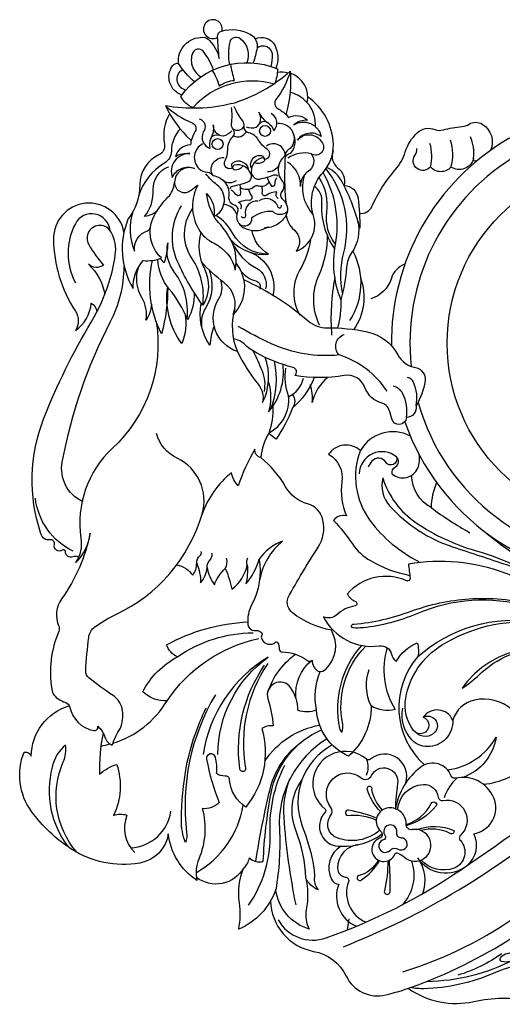
# Model space of a CAD drawing. Units: millimetres. Extents: x 2703 to 58084, y -2961 to 2204.
# Drawn here: x 5437 to 5497, y 726 to 849 of the extents above; entities that cross this region are included whole.
import ezdxf

# ---------------------------------------------------------------- set-up
doc = ezdxf.new("R2010")
doc.units = ezdxf.units.MM

# ---------------------------------------------------------------- blocks, each defined once
blk = doc.blocks.new('ergergeg')
at = {"lineweight": 30}
for points in [[(5878.85, 801.29, -0.496948), (5877.68, 804.95, -0.299381), (5878.44, 805.25, -0.455994), (5881.46, 808.5, -0.20054), (5882.31, 808.11, -0.127461), (5883.51, 805.86, -0.005995), (5883.3, 808.57, -0.352274), (5883.8, 809.28, -0.202085), (5887.43, 808.85, -0.314179), (5888.23, 807.19, -0.044114), (5887.75, 805.31, 2.472455)], [(5884.83, 805.12, -0.101929), (5884.86, 807.91, -0.549904), (5886.12, 808.37, -0.337868), (5886.94, 805.34, -1.079527)], [(5888, 808.31, -0.408546), (5890.43, 807.52, -0.219342), (5890.57, 804.67, 4049.086569)], [(5882.79, 804.45, 0.089293), (5881.49, 806.76, 0.55094), (5880.23, 806.6, 0.222374), (5880.23, 804.72, 0.140996), (5881.23, 803.57, 3810.29279)], [(5888.23, 807.19, -0.628513), (5890.11, 806.35, -0.073795), (5889.94, 804.88, 1.305127)], [(5880.44, 802.97, -0.088453), (5878.44, 805.25, -1.772383)], [(5880.27, 799.76, -0.221195), (5878.74, 801.14, -0.347505), (5890.78, 804.58, -0.09989), (5890.4, 802.65, 1.498657)], [(5878.99, 804.44, 0.389278), (5878.26, 802.95, 0.285602), (5879.39, 801.95, 0.386977)], [(5882.64, 804.38, -0.066283), (5883.51, 802.45, -0.132061), (5885.43, 803.13, -0.029482), (5884.94, 805.14, -3.73986)], [(5885.1, 800.23, 0.10602), (5892.37, 804.27, -0.090926), (5891.87, 799.01, 0.147451), (5892.17, 798.49, -0.326427), (5894.53, 798.19, 0.164286), (5892.81, 797.59, -0.525834), (5896.22, 796.14, 0.418181), (5893.26, 795.68, -0.518956), (5896.29, 795.46, -0.870399), (5895, 793.98, 0.21874), (5892.09, 793.43)], [(5892.37, 804.27, -0.090941), (5890.59, 800.73, 0.446787), (5890.81, 799.63, -0.039166), (5891.93, 798.84, 3.522235)], [(5892.1, 804.03, 0.156004), (5890.76, 804.1, 7.674105)], [(5890.4, 802.65, 0.289905), (5880.27, 799.76, 2.234647)], [(5894.5, 800.33, 0.383446), (5892.39, 804.02, -3831.898703)], [(5895.52, 797.36, 0.365579), (5892.36, 801.62, -0.792118)], [(5895.22, 786.41, -0.257495), (5896.47, 791.66, 0.193745), (5897.75, 795.13, 0.237821), (5894.53, 801.08, 24.199365)], [(5885.1, 800.23, -0.10602), (5876.79, 799.97, 0.090926), (5879.92, 795.72, -0.147451), (5879.93, 795.11, 0.326427), (5878.05, 793.64, -0.164286), (5879.85, 794.01, 0.525834), (5877.66, 791.02, -0.418181), (5880.43, 792.14, 0.518956), (5877.94, 790.41, 0.645797), (5880.01, 789.46, -0.036315), (5880.84, 790.09, 0.261368), (5880.93, 784.62, 0.150444), (5882.87, 782.82, -0.231985), (5885.52, 779.46, 0.191504), (5884.73, 783.68, 0.050224), (5882.99, 785.92, -0.096246), (5881.93, 789.03, -0.240387), (5882.86, 786.16, 0.561803), (5883.23, 790.11, -0.071459), (5881.86, 791.48)], [(5876.79, 799.97, 0.090941), (5880.14, 797.85, -0.446787), (5880.52, 796.79, 0.039166), (5879.96, 795.53, -3.522235)], [(5885.19, 792.22, -0.772509), (5884.23, 793.05, 0.11673), (5884.58, 794.62, -0.204153), (5885.18, 796.06, 0.383861), (5885.25, 797.04, -0.199872), (5885.06, 797.69, 0.065057), (5885.04, 799.77, -1.15048)], [(5889.14, 793.31, 0.772509), (5889.54, 794.51, -0.11673), (5888.43, 795.68, 0.204153), (5887.17, 796.61, -0.383861), (5886.62, 797.42, 0.199872), (5886.44, 798.07, -0.065057), (5885.39, 799.87, 1.15048)], [(5886.86, 797.34, 0.15903), (5888.14, 797.3, 0.403853), (5888.45, 799.17, 0.13833), (5889.6, 797.84, -0.173708), (5890.34, 796.85, 5.884579)], [(5877.32, 798.98, 0.181415), (5876.68, 795.2, -0.345661), (5875.98, 793.84, 0.290838), (5873.61, 790.17, -0.162148), (5872.13, 785.84, 0.234971), (5872.76, 777.18, -0.181004), (5874.01, 780.68, 0.126635), (5876.31, 780.99, -0.360729), (5875.58, 786.59, -0.049753), (5877.12, 788.56, 0.171753), (5877.94, 790.4, -0.921749)], [(5881.51, 796.7, 0.586764), (5881.05, 798.29, -8.818509)], [(5889.6, 797.84, 0.412967), (5888.48, 797.67, 0.03359)], [(5890, 799.04, -0.431115), (5890.34, 796.85, -2.418205)], [(5901.01, 786.56, 0.334803), (5902.57, 787.42, -0.073177), (5905.48, 791.98, 0.102493), (5906.73, 794.21, -0.126051), (5908.22, 796.59, -0.294501), (5910.42, 797.01, 0.167824), (5911.48, 796.96, -0.050475), (5913.78, 797.38, 0.116445), (5914.68, 797.68, -0.279226), (5916.33, 797.68, -0.379095), (5917.35, 794.39, 1.547187)], [(5878.65, 797.07, 0.192534), (5877.54, 794.32, -0.263464), (5876.67, 792.81, 0.186729), (5873.45, 788.73, 1.352787)], [(5881.51, 796.7, 0.431115), (5882.34, 794.65, 2.418205)], [(5885.08, 796.84, -0.15903), (5884, 796.16, -0.403853), (5882.77, 797.61, -0.13833), (5882.47, 795.87, 0.173708), (5882.34, 794.65, -5.884579)], [(5885.21, 797.1, 0.468765), (5886.62, 797.42, 0.204573)], [(5885.31, 796.22, 0.401626), (5886.9, 796.73, -3.351157)], [(5890.82, 797.8, -0.510662), (5892.79, 795.38, -0.189861), (5892.11, 794.46, 0.276921), (5891.75, 793.76, 0.605774), (5889.39, 794.95, -6.67125)], [(5882.47, 795.87, -0.412967), (5883.52, 796.3, -0.03359)], [(5891.89, 787.69, -0.041531), (5891.74, 792.3, 0.025286), (5891.74, 793.25, -0.391075), (5892.43, 794.07, 0.326788), (5892.7, 796.62, -1.730863)], [(5912.43, 792.33, 0.148367), (5912.38, 795.68, -1.871825)], [(5915.25, 793.43, 0.122916), (5914.87, 796.1, -1.485745)], [(5881.44, 795.21, 0.510662), (5880.99, 792.12, 0.189861), (5882.04, 791.68, -0.276921), (5882.71, 791.26, -0.605774), (5884.13, 793.5, 6.67125)], [(5897.71, 794.34, 0.327538), (5898.29, 792.25, -0.278475), (5899.12, 790.04, -0.364308), (5900.85, 788.43, -0.032826), (5901.05, 784.69, 0.063236), (5898.89, 790.41, 0.157887), (5896.95, 792.29, 9145.034885)], [(5915.63, 793.07, -0.676024), (5915.25, 793.43, -0.521748), (5912.43, 792.33, -0.466771), (5909.86, 792.36, -0.965726), (5907.92, 793.78, 0.150016), (5908.18, 794.63, -3.602636)], [(5909.86, 792.36, 0.138553), (5909.8, 795.28, -1.351968)], [(5887.19, 791.94, 0.571421), (5885.17, 792.81, 0.522654), (5885.19, 792.22, 43.987938)], [(5887.57, 792.09, -0.600712), (5888.69, 793.78, -0.416155), (5889.15, 793.22, -821891.382755)], [(5887.6, 791.41, -0.407613), (5888.8, 793.49, -0.829656), (5889.04, 792.99, -0.276546), (5887.9, 792.87, 11.66874)], [(5891.75, 793.76, 0.451448), (5891.52, 790.39, -0.285703), (5891.33, 789.27, 0.427273), (5891.42, 788.31, -0.398953), (5891.72, 786.09, -0.09904), (5890.74, 785.17, -0.14897), (5889.18, 784.76, -0.805602)], [(5895, 793.98, -0.432142), (5894.6, 791.77, 0.273416), (5893.67, 789.9, 0.265365), (5892.03, 792.94, 8.713958)], [(5875.82, 786.95, -0.194783), (5874.2, 786.17, 0.179995), (5875.29, 789.51, -0.326741), (5877.21, 792.37, -0.176089)], [(5887.48, 791.38, 0.407613), (5885.39, 792.55, 0.829656), (5885.43, 792, 0.276546), (5886.48, 792.48, -11.66874)], [(5890.95, 792.55, -0.297472), (5889.52, 791.72, 0.432096)], [(5896.82, 792.1, -0.237162), (5899.01, 781.66, 0.118561), (5898.88, 776.51, 0.80746)], [(5882.71, 791.26, -0.451448), (5884.65, 788.49, 0.285703), (5885.38, 787.62, -0.427273), (5885.79, 786.76, 0.398953), (5886.67, 784.69, 0.09904), (5887.98, 784.41, 0.14897), (5889.53, 784.86, 0.805602)], [(5884.02, 790.64, 0.297472), (5885.68, 790.66, -0.432096)], [(5887.48, 791.38, -0.393629), (5886.95, 790.39, -0.038537), (5885.16, 789.92, 0.340389), (5884.83, 789.56, 1.085497)], [(5887.6, 791.41, 0.393629), (5888.56, 790.83, 0.038537), (5890.34, 791.35, -0.340389), (5890.81, 791.21, -1.085497)], [(5889.46, 791.06, 0.064873), (5890.06, 789.92, 0.445365), (5890.49, 790.26, -0.100381), (5890.69, 791.03, 3.400589)], [(5891.88, 786.36, 0.201388), (5892.85, 784.5, -0.411897), (5893.1, 781.85, 0.420255), (5895.22, 786.41, -0.265395), (5894.18, 791.41, 4.160608)], [(5895.96, 791.01, -0.179918), (5896.9, 786.71, 0.207105), (5898.01, 782.68, 4.816039)], [(5900.81, 785.62, -0.209923), (5900.02, 781.62, 0.134442), (5899.39, 779.84, -0.046869), (5898.7, 775.76, -0.140998), (5898.01, 782.68, 0.17732), (5896.47, 791.66, -8.589913)], [(5886.07, 790.12, -0.064873), (5886.13, 788.84, -0.445365), (5885.59, 788.91, 0.100381), (5885.02, 789.46, -3.400589)], [(5886.21, 787.12, 0.4447), (5885.93, 787.91, -0.154711), (5887.29, 788.22, 0.665596), (5887.57, 788.75, -0.127542), (5887.18, 789.57, -0.127542)], [(5886.12, 789.78, 0.324157), (5887.89, 789.9, -0.264657), (5888.38, 789.99, 0.355268), (5889.72, 790.47, -3.576446)], [(5890.88, 788.41, -0.4447), (5890.71, 789.23, 0.154711), (5889.38, 788.8, -0.665596), (5888.88, 789.11, 0.114068), (5888.82, 789.93, 0.114068)], [(5897.92, 782.13, -0.164651), (5896.33, 787.99, 0.262935), (5895.4, 789.92, 3341.571443)], [(5888.36, 788.09, 0.516604), (5886.79, 786.31, -0.96705), (5886.3, 786.18, -0.576536)], [(5888.53, 788.14, -0.516604), (5890.79, 787.42, 0.96705), (5891.28, 787.56, 0.576536)], [(5871.62, 784.21, 0.918191), (5862.83, 783.33, 0.141933), (5865.57, 774.35, -0.297365), (5865.57, 771.94, 0.220739), (5867.55, 775.35, -0.245587), (5868.25, 774.27, 0.909223)], [(5881.22, 784.18, 0.189357), (5881.66, 779.64, -0.263843), (5881.46, 775.09, -0.04944), (5878.33, 780.48, -0.250709), (5878.79, 787.48, -0.555976)], [(5881.46, 775.09, 0.180401), (5880.1, 780.96, -0.308393), (5880.18, 787.12, 2.058754)], [(5885.71, 786.42, 0.28807), (5884.09, 787.67, 20163.245319)], [(5869.9, 784.44, 0.74189), (5865.56, 785.26, 0.245466), (5865.56, 777.91, 2.504129)], [(5872.73, 786.76, 0.188035), (5872.96, 781.85, -0.361632), (5874.56, 784.39, 0.239637), (5874.93, 784.76, 8.464092)], [(5889.67, 781.48, -0.279248), (5885.22, 784.06, 0.129469), (5883.1, 786.29, -1.792755)], [(5890.19, 786.8, 0.172506), (5887.53, 785.97, -0.687264), (5886.05, 785.17, 0.930967)], [(5892, 786.75, -0.411692), (5890.19, 786.8, 0.746876)], [(5865.96, 743.71, 0.203021), (5865.23, 743.73, -0.568537), (5864.34, 744.42, 0.485987), (5863.91, 744.56, -0.680193), (5862.95, 745.25, 0.544526), (5862.39, 745.85, -0.4083), (5861.26, 746.61, -0.176637), (5861.64, 761.02, -0.041062), (5867.54, 772.99, 0.060521), (5869.79, 778.02, 0.037828), (5870.55, 781.37, 0.163024), (5870.04, 784.21, 1.003785), (5867.23, 782.67, 0.06158), (5869.09, 780.11, -0.361342), (5867.21, 780.2, -0.163957), (5869.24, 776.45, 0.842964)], [(5884.99, 783.22, 0.240886), (5889.67, 781.48, -0.222722), (5887.59, 784.44, -12.049436)], [(5894.89, 783.26, -0.098241), (5893.57, 779.5, 0.272178), (5893.57, 773.86, 2.14935)], [(5896.98, 783.91, -0.111736), (5895.92, 778.83, 0.224548), (5895.99, 772.65, 0.62518)], [(5879.5, 773.47, 0.191855), (5877.94, 779.18, -0.210873), (5877.08, 782.89, -0.069917), (5876.65, 780.39, -0.011353), (5876.15, 780.93, 10541.820592)], [(5885.16, 782.87, 0.165947), (5888.15, 779.73, -0.349135), (5889.3, 777.15, 1.291902)], [(5880.38, 776.68, -0.134242), (5879.58, 773.29, 0.071964), (5877.28, 777.11, -0.159931), (5875.85, 780.83, -1.050816)], [(5887.12, 781.79, -0.390265), (5890.21, 776.26, 1.268722)], [(5900.17, 781.85, -0.272192), (5899.78, 773.18, 1.843519)], [(5866.41, 750.65, -0.33922), (5863.93, 755.55, -0.073484), (5869.92, 772.99, 0.116743), (5871.66, 779.94, -158.90419)], [(5875.06, 775.24, -0.141956), (5874.37, 773.24, 0.181731), (5873.86, 776.08, -0.22645), (5873.49, 779.94, -5.634993)], [(5879.23, 774.06, -0.153426), (5878.84, 770.32, -0.196781), (5877.08, 777.37, -0.067975), (5876.32, 771.55, -0.177327), (5875.18, 780.69, -0.795289)], [(5882.24, 779.51, -0.237128), (5881.8, 774.74, 0.175904), (5881.32, 772.44, 1.130486)], [(5885.62, 780.31, -0.377851), (5885.26, 773.95, 0.345815), (5884.13, 777.91, -0.059655), (5881.29, 780.53, -0.36786)], [(5906.67, 780.2, 0.240962), (5905, 778.46, -0.25333), (5902.41, 775.9, 7.015925)], [(5886.55, 778.29, -0.072606), (5894.63, 773.15, 0.181266), (5896.95, 772.29, -0.052415), (5901.96, 771.79, -0.222244), (5905.79, 768.93, 0.229692), (5908.01, 767.32, -0.406531), (5909.19, 765.67, -0.096696), (5908.08, 762.56, -0.458927), (5906.86, 761.1, -0.861678), (5905.04, 760.94, 0.028329), (5904.69, 762.12, 0.247956), (5903.84, 762.89, -0.248303), (5901.69, 764.84, 0.364313), (5899.1, 766.34, -0.087052), (5892.94, 766.34, 0.618692), (5892.73, 767.35, -0.061364), (5888.15, 769.16, -0.064597), (5886.61, 770.27, 0.15763), (5885.28, 770.9, 1.14061)], [(5886.22, 779.33, 0.150013), (5888.07, 778.13, -0.475287), (5888.54, 777.05, -4.09542)], [(5897.94, 778.56, 0.064869), (5897.53, 771.36, 0.930549)], [(5901.14, 778.51, -0.243135), (5900.28, 772.04, 1.916238)], [(5885.46, 774.67, 0.175505), (5885.78, 769.32, -0.486226), (5883.43, 775.86, 0.22315), (5883.72, 778.22, -2968.674987)], [(5882.87, 772.49, 0.074905), (5882.34, 770.11, -0.197833), (5881.26, 775.37, 0.094349)], [(5898.7, 775.76, -0.067206), (5898.28, 772.29, 1.293817)], [(5875.66, 773.06, -0.249308), (5870.19, 757.27, 0.247224), (5866.26, 746.08, -0.184282), (5865.58, 742.99, 0.173487), (5867.41, 746.67, -0.105754), (5863.87, 738.53, 0.262526), (5863.49, 735.07, -0.206024), (5863.49, 734.43, 0.143883), (5862.62, 727.22, 0.223904), (5863.49, 725.97, 0.051715), (5864.3, 725.6, -0.265975), (5864.87, 724.97, 0.302071), (5867.85, 722.08, 0.543932), (5868.35, 722.62, -0.130721), (5869.25, 721.23, 0.22455), (5870.17, 720.26, -0.087368), (5871.21, 722.37, 0.116245), (5871.46, 724.54, 0.224018), (5870.26, 726.46, -0.026247), (5867.25, 728.63, -0.244314), (5866.85, 729.54, -0.012549), (5867.23, 733.69, -0.211055), (5868.01, 735.01, -0.046117), (5870.62, 736.55, 0.214001), (5881.38, 749.07, 0.370493), (5878.26, 756.03, -0.218578), (5875.67, 759.1, -32.756234)], [(5904.46, 764.38, 0.173425), (5898.46, 768.9, -0.133839), (5890.04, 770.29, -0.025606), (5885.89, 772.46, -3.667739)], [(5898.46, 768.9, -0.537872), (5899.11, 771.47, -0.169524)], [(5885.78, 769.32, 0.053466), (5888.37, 765.25, -0.220174), (5888.93, 762.96, 0.206687), (5889.24, 768.64, 8.503326)], [(5887.72, 769.41, -0.019574), (5888.85, 766.93, -0.146719), (5889.1, 764.34, 1.217202)], [(5889.65, 765.49, -0.144072), (5889.67, 761.81, 0.212316), (5891.47, 767.72, -1.131216)], [(5889.7, 759.17, 0.307639), (5892.16, 763.8, -0.123167), (5891.84, 767.26, -0.857366)], [(5890.38, 768.11, -0.141803), (5889.93, 762.12, -146.098048)], [(5895.36, 766.09, -0.128795), (5892.64, 762.3, -0.065423), (5890.61, 758.42, -0.077296), (5889.7, 759.17, -2.244418)], [(5892.17, 763.68, 0.217573), (5894.03, 765.99, -0.77662)], [(5897.05, 766.11, 0.164502), (5895.12, 762.98, 0.097189), (5894.88, 765.2, -0.53408)], [(5908.08, 762.56, 0.162102), (5907.74, 765.5, 0.233017), (5907.01, 766.08, 2.133568)], [(5906.86, 761.1, 0.169258), (5906.39, 764.13, 0.226306), (5905.21, 765, 22.442045)], [(5892.66, 763.97, -0.331468), (5892.64, 762.3, -0.139616)], [(5890.19, 762.48, -0.096203), (5889.7, 759.17, 2.619763)], [(5889.7, 759.17, 0.119597), (5888.71, 756.11, 1.077294)], [(5907.36, 758.78, 0.403346), (5901.12, 756.99, 0.448249), (5897.16, 756.53, -0.306797), (5898.83, 753.06, 0.140753), (5899.38, 748.85, 0.293794), (5897.77, 748.28, -0.038072), (5900.13, 745.34, 0.111694), (5902.38, 743.26, 0.084004), (5907.31, 741.42, 0.666336)], [(5888.71, 756.11, -0.37642), (5887.96, 757.17, 0.049989), (5885.89, 752.59, -0.152824), (5885.04, 754.22, 0.136645), (5881.38, 749.07, 1.4239)], [(5901.12, 756.99, 0.256899), (5902.36, 748.22, 0.115843), (5908.43, 743.14, 1.622068)], [(5905.1, 754.06, -0.345813), (5905.51, 754.96, 0.534308), (5905.63, 756.18, 0.623408), (5900.97, 754.09, 1.036151)], [(5905.63, 756.18, -0.891242), (5904.29, 755.53, 0.504876), (5902.56, 755.66, 0.076074), (5902.09, 754.9, 1.516716)], [(5905.1, 754.06, 0.498689), (5908.29, 754.8, 0.164229), (5908.44, 756.51, 8.457951)], [(5878.21, 742.75, -0.193192), (5880.21, 741.43, 0.157943), (5880.7, 742.93, -0.103044), (5881.19, 740.49, 0.171142), (5881.99, 742.42, 0.114396), (5882.91, 740.23, -0.130934), (5884.27, 742.27, -0.054545), (5885.09, 739.7, 0.187479), (5887.01, 742.74, -0.067513), (5886.84, 740.36, 0.118992), (5888.49, 743.44, -0.167409), (5887.59, 737.82, 0.14574), (5887.08, 735.3, 0.40982), (5887.93, 734.57, -0.150233), (5888.68, 734.4, -0.390371), (5888.82, 733.96, 0.223999), (5888.82, 733.47, 0.490685), (5890.55, 733.09, -0.458425), (5890.79, 733.05, -0.147729), (5891, 732.23, 0.427172), (5891.35, 731.87, -0.165922), (5894.51, 730.8, 0.399999), (5895.09, 730.87, 0.279339), (5895.95, 729.42, 0.211354), (5896.84, 729.75, 0.346055), (5897.5, 734.58, -0.118131), (5892.67, 736.75, -0.308781), (5892.07, 738.6, -0.018554), (5895.85, 744.93, 0.200843), (5896.46, 748.3, 0.276458), (5894.54, 750.34, -0.195075), (5891.8, 752.47, 0.089258), (5888.71, 756.11, -2.784803)], [(5910.64, 753, 0.099218), (5909.95, 749.87, -0.270032), (5907.52, 753.91, -2718.586619)], [(5903.92, 753.57, 0.250998), (5904.81, 750.05, 0.128799), (5912.62, 744.99, -0.001349), (5919.46, 742.72, -0.06686), (5925.14, 739.91, -0.027658), (5928.72, 737.22, 0.366114)], [(5903.92, 753.57, 0.170336), (5908.1, 747.97, 0.077685), (5915.44, 744.53, -0.077337), (5926.76, 739.24, -0.083477), (5929.7, 736.46, 0.498347)], [(5865.28, 744.44, -0.257524), (5860.57, 751.06, -1.120418)], [(5909.95, 749.87, 0.031863), (5914.8, 746.74, 0.260612)], [(5916.67, 746.85, 0.057408), (5925.3, 741.12, -0.128721), (5930.99, 736.05, -0.052288), (5934.26, 729.82, 9.347612)], [(5891.42, 745.69, 0.148708), (5888.49, 743.44, 1.945426)], [(5891.42, 745.69, 0.181754), (5888.54, 740.77, 1.186339)], [(5880.7, 742.93, -0.244374), (5881.13, 743.9, 0.313603), (5881.27, 744.38, -1.389126)], [(5881.99, 742.42, -0.197408), (5882.27, 743.18, 0.201604), (5882.63, 744.18, -1.053148)], [(5884.27, 742.27, 0.196826), (5884.44, 743.55, -1.298312)], [(5887.01, 742.74, -0.216196), (5887.1, 743.59, -0.57149)], [(5935.64, 724.85, 0.216072), (5924.54, 739.28, 0.032057), (5919.2, 741.69, 0.134117), (5907.11, 742.83, -0.011454), (5907.32, 741.05, -0.571881), (5906.89, 740.75, 0.329123), (5899.49, 739.1, 0.168536), (5900.52, 738.16, -0.749224), (5900.46, 737.62, 0.142855), (5898.19, 736.52, -0.302515), (5896.51, 736.27, 0.319566), (5903.52, 732.63, -0.390639), (5905.02, 731.59, 0.16712), (5905.57, 730.7, -0.150274), (5908.21, 733.02, -0.137027), (5908.29, 731.29, -0.22669), (5923.21, 735.59, -2.029226)], [(5933.35, 729.89, 0.345199), (5908.15, 736.63, -0.07471), (5901.46, 734.89, -0.047141), (5900.22, 734.88, -1.168426), (5900.33, 735.32, 0.062537), (5907.44, 736.95, -0.070399), (5914.71, 738.5, -0.080472), (5922.67, 737.77, -0.113456), (5929.35, 734.31, -0.033699), (5932.61, 731.14, 0.445754)], [(5870.25, 720.51, 0.184332), (5877, 725.77, -0.19714), (5873.97, 726.91, -0.152534), (5878.31, 731.27, -0.20644), (5876.94, 732.76, -0.116095), (5887.06, 735.61)], [(5916.45, 715.38, 0.085147), (5919.6, 716.23, 0.001774), (5922.37, 717.53, 0.265594), (5923.32, 720.54, 0.16462), (5921.82, 720.28, 0.502615), (5915.37, 725.87, 0.267119), (5912.64, 723.38, 0.586301), (5908.97, 723.74, -1.328152), (5907.77, 722.09, -0.211902), (5906.78, 726.1, -0.213023), (5911.25, 732.71, -0.161379), (5923.21, 735.59)], [(5878.31, 731.27, -0.151847), (5887.75, 734.27, -0.002996)], [(5890.86, 698.47, 0.36301), (5896.86, 696.23, 0.064897), (5913.73, 704.77, 0.010682), (5930.15, 716.48, -0.000778), (5939.74, 723.62, -0.070621), (5956.27, 732.57, -0.118861), (5971.43, 734.39, -0.118861)], [(5877, 725.77, -0.194957), (5888.46, 733.55, -0.10618)], [(5899, 695.13, 0.083463), (5926.41, 711.58, -0.052726), (5950.91, 728.4, -0.067519), (5961.89, 732.55, -0.093795), (5971.01, 732.92, -0.093795)], [(5904.47, 732.4, 0.218365), (5905.47, 724.72, -0.209261), (5902.47, 725.15, -0.219963), (5899.63, 718.88, -0.277782), (5895.65, 724.64, -0.186068), (5893.32, 724.6, 0.157938), (5892.42, 727.44, 0.8522), (5889.58, 726.02, -0.053372), (5890.25, 722.67, 0.16274), (5888.82, 722.33, -0.249241), (5886.82, 712.53, -0.231806), (5884.81, 715.94, 0.416472), (5884.26, 716.41, -0.190394), (5883.17, 716.73, 0.099079), (5883.03, 718.76, 0.957113), (5881.94, 718.51, 0.052262), (5883.5, 713.12, -0.244068), (5881.4, 712.34, -0.164147), (5880.96, 706.05, 0.154406), (5880.73, 703.4, -0.225313), (5877.16, 709.22, -0.326146), (5873.59, 705.56, -0.188203), (5865, 707.34, -0.09111), (5860.1, 711.98, -0.258808), (5859.17, 719.39, -0.398871), (5860.06, 718.87, -0.331335), (5864.81, 725.15, -0.392082)], [(5889.52, 726.72, -0.156099), (5893.02, 731.6, -1.988267)], [(5901.28, 732.68, 0.239434), (5898.52, 722.36, 0.203702), (5898.87, 721.86, 0.052804), (5898.93, 722.88, -0.254106), (5901.81, 732.6, 0.414678)], [(5931.63, 729.58, 0.406791), (5914.49, 728.25, 0.048183), (5913.84, 727.35, 0.03741), (5916.25, 729.3, -0.22205), (5925.06, 732.18, -0.132779), (5931.22, 729.68, 0.336331)], [(5889.62, 731.23, 0.224076), (5881.5, 719.09, 6.634374)], [(5883.34, 719.1, -0.239909), (5889.62, 731.23, -0.321771)], [(5889.56, 730.42, 0.194224), (5886.8, 717.38, -1.101012), (5886.08, 717.33, -0.185313), (5889.17, 730.23, 3.445076)], [(5893.09, 726.09, -0.252962), (5895.09, 730.85, -1.225283)], [(5908.29, 731.29, 0.410112), (5909.13, 717.79, 0.410112)], [(5895.65, 724.64, -0.150444), (5896.1, 729.42, -4.25052)], [(5902.47, 725.15, -0.200174), (5902.22, 729.69, -0.708131)], [(5906.44, 692.01, 0.083704), (5921.28, 699.43, 0.00806), (5941.01, 714.32, -0.038757), (5954.87, 723.5, -0.071322), (5968.22, 728.61, -0.191882), (5981.29, 726.55, -0.394363), (5983.13, 720.26, -0.87493)], [(5889.93, 700.86, 0.358086), (5895.28, 694.55, -0.239754), (5899.36, 691.45, 0.353327), (5904.28, 689.12, 0.027087), (5907.52, 690.09, 0.055951), (5920.15, 696.3, 0.034419), (5933.69, 706.34, -0.058327), (5960.21, 724.09, -0.134044), (5975.39, 727.29, -0.109464), (5981.54, 725.53, -0.326194)], [(5883.04, 726.54, 0.166265), (5879.45, 709.35, -0.130473), (5879.29, 708.12, -0.093341), (5878.8, 710.91, -0.039717), (5879.42, 717.67, -0.061816), (5881.88, 724.9, -1.727218)], [(5912.64, 723.38, -0.438256), (5909.47, 720.07, -0.201656), (5907.55, 720.92, -0.243977), (5906.43, 724.86, -0.81674)], [(5908.97, 723.74, -0.826377), (5910.46, 721.91, -0.451092), (5908.04, 721.84, -0.393481)], [(5886.56, 704.94, 0.183028), (5887.27, 706.19, 0.237711), (5889, 705.74, -0.034565), (5889.98, 714.26, -0.249795), (5896.28, 722.18, -2.256631)], [(5889.21, 718.3, -0.203872), (5896.05, 722.75, -0.087729)], [(5869.03, 721.74, 0.060642), (5868.57, 716.62, -0.113079), (5870.72, 717.86, -1.105873)], [(5896.96, 721.04, 0.27627), (5891.02, 709.8, -0.056783), (5890.56, 702.26, -11.464939)], [(5912, 717.18, 0.237221), (5918.05, 721.24, -0.276396), (5913.92, 716.24, 12624.52066)], [(5865.74, 706.9, -0.288993), (5864.06, 718.18, 0.139327), (5864.35, 720.26, 0.178258), (5862.67, 717.5, 0.233968), (5864.69, 707.55, 2.387765)], [(5868.76, 720.15, 0.024169), (5869.89, 720.4, 0.024169)], [(5897.62, 720.28, 0.377567), (5893.88, 710.16, -0.039151), (5895.2, 705.73, -0.064875), (5895.37, 703.6, 0.201144), (5895.88, 702.21, -0.198161), (5894.31, 703.69, -0.100863), (5894.38, 699.74, 0.166051), (5894.73, 697.32, -0.293742), (5890.56, 702.26, -0.213085), (5885.94, 697.32, 0.087688), (5886.04, 700.61, -0.132984), (5886.56, 704.94, -0.455175), (5880.66, 703.77, 2.585439)], [(5888.08, 705.76, -0.020769), (5889.85, 714.73, -0.171998), (5893.63, 720.53, 1.047728)], [(5906.78, 715.53, 0.75121), (5902.4, 718.51, -0.371747), (5901.87, 718.51, 1.019069), (5896.71, 712.29, -0.445331), (5896.73, 711.89, 0.700197), (5898.74, 707.66)], [(5901.87, 718.51, -0.203799), (5901.84, 716.49, 1.540411)], [(5870.72, 717.86, -0.193959), (5870.34, 711.49, -0.160216), (5871.99, 711.54, 0.30079), (5872.98, 706.86, 0.410532)], [(5887.15, 700.3, 0.164446), (5889.87, 709.38, -0.125318), (5891.69, 717.76, -0.618016)], [(5903.53, 709.65, -0.275973), (5898.23, 708.69, -0.508325), (5897.45, 711.51, 0.348109), (5897.45, 712.49, -0.90115), (5901.23, 716.18, 0.487349), (5902.51, 716.46, -0.860937), (5905.76, 715.46, 0.034685), (5905.5, 712.32, 29150.742183)], [(5908.25, 706.2, 0.436872), (5914.43, 705.25, 0.362231), (5915.26, 709.22, 0.488738), (5917.76, 713.7, 0.365796), (5912.96, 716.13, -0.382506), (5912.45, 716.41, 0.502026), (5908.72, 717.55, 0.198111), (5905.49, 712.24, 9.485237)], [(5893.1, 700.33, -0.032416), (5891.6, 711.24, -0.112731), (5892.33, 716.04, -0.679748)], [(5894.31, 703.69, 0.088363), (5893.07, 709.64, -0.257129), (5893.84, 715.92, 0.018562)], [(5913.21, 716.18, 0.131725), (5911.57, 713.69, 1.38614)], [(5903.64, 711.99, -0.133477), (5901.99, 714.77, -1.419129), (5902.53, 714.73, 0.157947), (5903.86, 712.16, -13497.384607)], [(5905.77, 712.2, -0.385521), (5908.98, 715.35, -0.388828), (5910.83, 713.78, 0.437601), (5911.42, 713.36, -0.761436), (5913.63, 709.05, 0.415369), (5913.6, 708.35, -0.528993), (5912.82, 704.94, -0.314182), (5908.7, 705.93, -33.130799)], [(5872.47, 707.47, 0.360077), (5877.49, 712.01, -3.288257)], [(5880.62, 704.35, 0.22821), (5886.49, 712.77, -12.468198)], [(5903.15, 711.17, 0.041302), (5899.66, 712.14, 0.96964), (5899.51, 711.48, -0.146762), (5903.11, 710.92, -7.541944)], [(5906.83, 710.44, 0.481702), (5904.4, 712.39, 0.613796), (5903.67, 709.51, -0.566623), (5903.52, 708.65, 1.53115), (5905.44, 706.69, -0.402886), (5905.72, 706.82, -0.096357), (5906.62, 706.28, 1.592205), (5907.6, 709.72, -0.49429), (5906.83, 710.44, -0.909493)], [(5906.83, 710.37, 0.21053), (5909.97, 712.98, -0.985461), (5910.6, 712.68, -0.143089), (5906.85, 710.2, 6.638741)], [(5904.14, 708.49, 1.431278), (5904.82, 707.14, -0.351022), (5905.85, 707.29, 1.302807), (5906.24, 708.68, -0.461839), (5905.67, 709.36, 1.491773), (5904.18, 709.02, -0.354073), (5904.14, 708.49, 2.299223)], [(5908.17, 709.74, -0.184255), (5912.8, 709.63, -0.784066), (5912.24, 709.29, 0.18383), (5908.67, 709.61, 115.830555)], [(5898.74, 707.66, 0.169503), (5903.84, 709.18, 0.169503)], [(5898.74, 707.66, 0.406255), (5897.53, 703.51, 0.257936), (5898.42, 702.93, 0.402616), (5900.62, 697.67, 0.206754)], [(5901.06, 707.89, 0.393989), (5898.27, 704.9, 0.387767), (5899.28, 703.8, -0.493705), (5899.65, 703.2, 0.402833), (5901.84, 698.19, 1.771373)], [(5903.35, 705.92, -0.212424), (5900.82, 703.95, 0.969731), (5901.25, 703.46, 0.116953), (5903.52, 705.84, -1.527934)], [(5904.53, 705.83, -0.06978), (5904.12, 702.1, 1.285755), (5904.82, 702.1, 0.019319), (5904.75, 705.92, -1.057692)], [(5907.49, 705.83, -0.269168), (5906.4, 700.38, 0.377562)], [(5908.25, 706.2, -0.252347), (5908.86, 701.72, 1.4421)], [(5909.43, 690.81, 0.113543), (5920.25, 693.5, -0.01769), (5927.22, 696.74, -0.270117), (5925.68, 694.64, -0.284178), (5931.8, 693.21, 0.412686)], [(5919.8, 693.28, -0.150178), (5918.75, 693.3, -0.521103), (5918.61, 693.76, -0.179405), (5919.49, 694.3, 0.023443), (5924.44, 695.52, -0.14527)], [(5918.76, 694.25, -0.080594), (5913.29, 691.57, 6.733243)], [(5907.1, 689.94, 0.210044), (5915.28, 688.29, -0.099254), (5922.36, 688.42, 0.179439), (5921.25, 690.64, -0.265735), (5928.07, 690.38, 0.575216), (5927.49, 689.28, 0.54122), (5932.28, 689.2, 0.290767), (5932.4, 693.38, -1.755942)], [(5928.07, 690.38, -0.13165), (5929.41, 690.01, 0.541305), (5930.2, 690.41, 0.33147), (5929.37, 691.85, 0.20629), (5917.79, 691.83, -0.09508), (5909.06, 689.89, -0.0583), (5907.39, 690.04, -9.770692)]]:
    blk.add_lwpolyline(points, format="xyb", dxfattribs=at)
blk.add_lwpolyline([(5899.5, 697.22), (5899.72, 698.61)], dxfattribs=at)
for centre, radius in [((5889.23, 796.83), 0.678), ((5883.31, 795.2), 0.678), ((5934.52, 770.37), 22.57)]:
    blk.add_circle(centre, radius, dxfattribs=at)
for centre, radius, start, end in [((5882.72, 809.52), 1.18, 349.2171, 299.6652), ((5934.52, 770.37), 29.53, 359.3941, 180.6059), ((5934.52, 770.37), 27.22, 353.8886, 186.1114), ((5934.52, 770.37), 27.22, 195.7268, 344.2732), ((5934.52, 770.37), 29.53, 199.3596, 340.6404)]:
    blk.add_arc(centre, radius, start, end, dxfattribs=at)

msp = doc.modelspace()

# ---------------------------------------------------------------- block references
at = {"color": 2}
msp.add_blockref('ergergeg', (-421.62, 38.31), dxfattribs=at)

doc.saveas('drawing.dxf')
